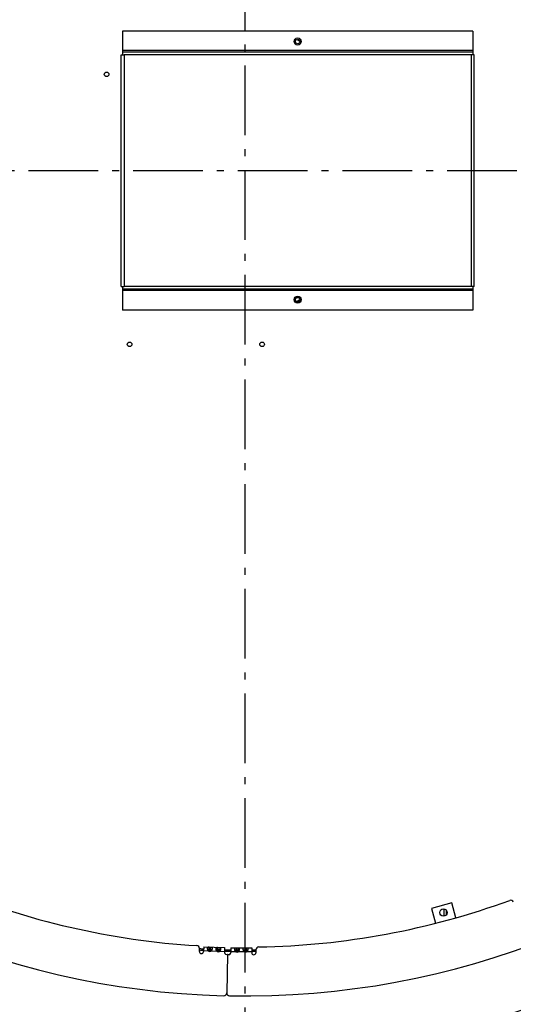
# Model space of a CAD drawing. Extents: x 7141 to 14486, y -4124 to 3005.
# Drawn here: x 10652 to 11006, y -3762 to -3057 of the extents above; entities that cross this region are included whole.
import ezdxf

# ---------------------------------------------------------------- set-up
doc = ezdxf.new("R2010")
doc.units = 0
doc.header["$LTSCALE"] = 5
doc.linetypes.add('AUSGEZOGEN', pattern=[0])
doc.linetypes.add('MLA3', pattern=[15, 10, -2, 1, -2])
doc.layers.add('SPS', color=1, linetype='MLA3')
doc.layers.add('VLB', color=7, linetype='AUSGEZOGEN')

msp = doc.modelspace()

# ---------------------------------------------------------------- linework, layer by layer
at = {"layer": 'SPS'}
for p, q in [((10813.59, -2189.4), (10813.59, -4124)), ((9833.67, -3164.72), (11784.62, -3164.72))]:
    msp.add_line(p, q, dxfattribs=at)
at = {"layer": 'VLB'}
for p, q in [((10726.09, -3064.72), (10726.09, -3081.72)), ((10977.09, -3064.72), (10726.09, -3064.72)), ((10977.09, -3064.72), (10977.09, -3081.72)), ((10850.91, -3070.73), (10853.21, -3072.06)), ((10725.09, -3247.72), (10725.09, -3081.72)), ((10725.09, -3081.72), (10727.09, -3081.72)), ((10977.09, -3078.72), (10726.09, -3078.72)), ((10977.09, -3079.72), (10726.09, -3079.72)), ((10727.09, -3081.72), (10727.09, -3247.72)), ((10976.09, -3081.72), (10727.09, -3081.72)), ((10976.09, -3247.72), (10976.09, -3081.72)), ((10978.09, -3081.72), (10976.09, -3081.72)), ((10978.09, -3247.72), (10978.09, -3081.72)), ((10725.09, -3247.72), (10727.09, -3247.72)), ((10726.09, -3247.72), (10726.09, -3264.72)), ((10977.09, -3249.72), (10726.09, -3249.72)), ((10977.09, -3250.72), (10726.09, -3250.72)), ((10976.09, -3247.72), (10727.09, -3247.72)), ((10978.09, -3247.72), (10976.09, -3247.72)), ((10977.09, -3247.72), (10977.09, -3264.72)), ((10853.21, -3257.38), (10851.18, -3258.55)), ((10977.09, -3264.72), (10726.09, -3264.72)), ((10961.99, -3689.58), (10947.5, -3693.47)), ((10964.85, -3700.27), (10961.99, -3689.58)), ((10947.5, -3693.47), (10950.36, -3704.15)), ((10956.59, -3699.05), (10956.59, -3693.87)), ((10958.09, -3694.76), (10958.09, -3698.16)), ((10781.09, -3724.32), (10781.17, -3722.24)), ((10783.17, -3722.39), (10783.11, -3723.39)), ((10784.23, -3720.94), (10784.09, -3724.44)), ((10787.75, -3724.09), (10784.11, -3723.94)), ((10784.23, -3720.94), (10799.22, -3721.53)), ((10788.08, -3722.6), (10788.14, -3721.1)), ((10788.08, -3722.6), (10789.15, -3722.64)), ((10789.15, -3722.64), (10789.21, -3721.14)), ((10793.84, -3724.33), (10789.36, -3724.15)), ((10794.18, -3722.84), (10794.23, -3721.34)), ((10794.18, -3722.84), (10795.24, -3722.88)), ((10795.24, -3722.88), (10795.3, -3721.38)), ((10799.1, -3724.53), (10795.46, -3724.39)), ((10799.22, -3721.53), (10799.08, -3725.03)), ((10800.16, -3723.06), (10800.13, -3724.06)), ((10802.65, -3723.11), (10802.63, -3724.11)), ((10803.66, -3721.63), (10803.64, -3725.13)), ((10807.29, -3724.65), (10803.64, -3724.63)), ((10803.66, -3721.63), (10818.66, -3721.7)), ((10807.57, -3721.65), (10807.57, -3723.15)), ((10807.57, -3723.15), (10808.63, -3723.15)), ((10808.64, -3721.65), (10808.63, -3723.15)), ((10813.39, -3724.67), (10808.9, -3724.65)), ((10813.59, -3724.22), (10813.59, -3724.77)), ((10813.59, -3724.22), (10813.59, -3724.77)), ((10813.67, -3721.67), (10813.67, -3723.17)), ((10813.67, -3723.17), (10814.73, -3723.18)), ((10814.74, -3721.68), (10814.73, -3723.18)), ((10818.64, -3724.7), (10815, -3724.68)), ((10818.66, -3721.7), (10818.64, -3725.2)), ((10819.65, -3723.19), (10819.66, -3724.19)), ((10821.65, -3723.12), (10821.64, -3725.21)), ((10801.33, -3726.39), (10800.73, -3754.08)), ((10801.33, -3726.39), (10800.73, -3754.08))]:
    msp.add_line(p, q, dxfattribs=at)
for centre, radius in [((10813.59, -3164.72), 633.5), ((10851.59, -3072.22), 2.55), ((10851.59, -3072.22), 1.65), ((10714.59, -3095.72), 1.65), ((10851.59, -3257.22), 2.55), ((10851.59, -3257.22), 1.65), ((10731.09, -3289.22), 1.65), ((10826.09, -3289.22), 1.65), ((10956.07, -3696.46), 2.65)]:
    msp.add_circle(centre, radius, dxfattribs=at)
for centre, radius, start, end in [((10813.59, -3164.72), 750, 5.11459, 184.88541), ((10813.59, -3164.72), 591.5, 88.94439, 268.55561), ((10813.59, -3164.72), 591.5, 268.94439, 88.55561), ((10855.68, -3063.09), 9, 238.05384, 253.66851), ((10813.59, -3164.72), 740, 185.46083, 4.53917), ((10855.68, -3266.35), 9, 106.33149, 120), ((10828.03, -3163.45), 646.75, 275, 320), ((10828.03, -3163.45), 646.75, 230, 255.54467), ((10813.59, -3164.72), 556.5, 247.53247, 266.46753), ((10813.59, -3164.72), 556.5, 271.03247, 289.96753), ((11004.31, -3689.65), 2, 21.25, 109.96753), ((10779.18, -3722.16), 2, 357.75, 86.46753), ((10782.59, -3724.38), 1.5, 177.75, 357.75), ((10813.59, -3164.72), 559.5, 266.67468, 266.87796), ((10813.59, -3164.72), 559.5, 266.67468, 266.98194), ((10813.59, -3164.72), 558.5, 266.67275, 266.98056), ((10813.59, -3164.72), 559.5, 267.31554, 267.55894), ((10813.59, -3164.72), 558.5, 267.31718, 267.56416), ((10788.61, -3722.68), 1.65, 238.4575, 297.0425), ((10813.59, -3164.72), 558.5, 267.93584, 268.18282), ((10813.59, -3164.72), 559.5, 267.94112, 268.18451), ((10794.71, -3722.92), 1.65, 238.4575, 297.0425), ((10800.58, -3725.09), 1.5, 177.75, 300.19734), ((10813.59, -3164.72), 559.5, 268.51807, 268.98194), ((10813.59, -3164.72), 558.5, 268.51944, 268.98056), ((10802.14, -3725.12), 1.5, 237.30266, 359.75), ((10813.59, -3164.72), 559.5, 269.31562, 269.559), ((10813.59, -3164.72), 558.5, 269.31718, 269.56416), ((10808.1, -3723.21), 1.65, 240.4575, 299.0425), ((10813.59, -3164.72), 558.5, 269.93584, 270.18282), ((10813.59, -3164.72), 559.5, 269.94104, 270), ((10814.2, -3723.24), 1.65, 240.4575, 299.0425), ((10813.59, -3164.72), 559.5, 270, 270.18454), ((10820.14, -3725.2), 1.5, 179.75, 359.75), ((10813.59, -3164.72), 558.5, 270.51944, 270.82725), ((10813.59, -3164.72), 559.5, 270.51807, 270.82532), ((10813.59, -3164.72), 559.5, 270.62204, 270.82532), ((10823.65, -3723.13), 2, 91.03247, 179.75), ((10798.73, -3754.03), 2, 268.55561, 358.75), ((10802.73, -3754.12), 2, 178.75, 268.94439)]:
    msp.add_arc(centre, radius, start, end, dxfattribs=at)
for points, knots in [([(10786.99, -3722), (10786.99, -3721.99), (10786.99, -3721.96), (10786.99, -3721.9), (10787, -3721.83), (10787.01, -3721.76), (10787.03, -3721.69), (10787.04, -3721.63), (10787.06, -3721.57), (10787.08, -3721.51), (10787.11, -3721.46), (10787.13, -3721.41), (10787.16, -3721.37), (10787.2, -3721.32), (10787.23, -3721.29), (10787.27, -3721.25), (10787.31, -3721.22), (10787.36, -3721.2), (10787.4, -3721.17), (10787.45, -3721.15), (10787.5, -3721.14), (10787.56, -3721.12), (10787.61, -3721.11), (10787.67, -3721.11), (10787.73, -3721.1), (10787.78, -3721.1), (10787.84, -3721.09), (10787.9, -3721.09), (10787.96, -3721.09), (10788.02, -3721.09), (10788.08, -3721.1), (10788.12, -3721.1), (10788.14, -3721.1)], [0, 0, 0, 0, 0.022836, 0.098988, 0.172441, 0.243195, 0.311267, 0.376686, 0.439537, 0.499973, 0.558149, 0.614285, 0.668695, 0.721707, 0.773669, 0.825011, 0.876168, 0.927473, 0.979283, 1.031933, 1.085541, 1.140186, 1.195966, 1.252777, 1.310413, 1.368795, 1.427796, 1.487099, 1.546567, 1.606142, 1.665689, 1.724985, 1.724985, 1.724985, 1.724985]), ([(10787.03, -3722.56), (10787.02, -3722.53), (10787.01, -3722.48), (10787, -3722.4), (10786.99, -3722.31), (10786.99, -3722.22), (10786.99, -3722.14), (10786.99, -3722.07), (10786.99, -3722.02), (10786.99, -3722)], [0, 0, 0, 0, 0.0701472, 0.160728, 0.2491978, 0.3354301, 0.4192798, 0.5006315, 0.5565884, 0.5565884, 0.5565884, 0.5565884]), ([(10787.06, -3722.75), (10787.06, -3722.72), (10787.04, -3722.67), (10787.03, -3722.6), (10787.03, -3722.56), (10787.03, -3722.56)], [0, 0, 0, 0, 0.082617, 0.1769175, 0.1993219, 0.1993219, 0.1993219, 0.1993219]), ([(10787.06, -3722.75), (10787.07, -3722.75), (10787.08, -3722.74), (10787.1, -3722.72), (10787.13, -3722.7), (10787.16, -3722.68), (10787.19, -3722.67), (10787.23, -3722.65), (10787.28, -3722.64), (10787.32, -3722.63), (10787.37, -3722.62), (10787.42, -3722.61), (10787.48, -3722.6), (10787.54, -3722.6), (10787.61, -3722.59), (10787.68, -3722.59), (10787.75, -3722.59), (10787.83, -3722.59), (10787.91, -3722.59), (10787.99, -3722.59), (10788.05, -3722.6), (10788.08, -3722.6)], [0, 0, 0, 0, 0.009976, 0.044222, 0.079878, 0.117244, 0.156624, 0.198352, 0.242672, 0.289843, 0.340316, 0.394508, 0.452549, 0.514424, 0.579949, 0.649015, 0.722124, 0.799492, 0.880696, 0.965157, 1.052164, 1.052164, 1.052164, 1.052164]), ([(10787.75, -3724.09), (10787.73, -3724.07), (10787.69, -3724.03), (10787.64, -3723.97), (10787.58, -3723.9), (10787.53, -3723.83), (10787.47, -3723.76), (10787.42, -3723.68), (10787.38, -3723.59), (10787.33, -3723.51), (10787.29, -3723.42), (10787.25, -3723.33), (10787.21, -3723.24), (10787.17, -3723.14), (10787.14, -3723.05), (10787.11, -3722.95), (10787.09, -3722.86), (10787.07, -3722.79), (10787.06, -3722.76), (10787.06, -3722.75)], [0, 0, 0, 0, 0.080259, 0.163532, 0.24955, 0.338218, 0.42951, 0.523118, 0.618584, 0.715719, 0.814187, 0.913435, 1.013173, 1.113104, 1.212784, 1.311896, 1.410217, 1.507445, 1.520676, 1.520676, 1.520676, 1.520676]), ([(10789.15, -3722.64), (10789.18, -3722.64), (10789.23, -3722.64), (10789.32, -3722.65), (10789.4, -3722.65), (10789.48, -3722.66), (10789.55, -3722.66), (10789.62, -3722.67), (10789.68, -3722.68), (10789.74, -3722.69), (10789.8, -3722.7), (10789.85, -3722.71), (10789.9, -3722.73), (10789.95, -3722.74), (10789.99, -3722.76), (10790.03, -3722.78), (10790.06, -3722.8), (10790.09, -3722.82), (10790.12, -3722.84), (10790.14, -3722.86), (10790.15, -3722.87), (10790.15, -3722.87)], [0, 0, 0, 0, 0.087025, 0.171502, 0.252719, 0.330106, 0.403186, 0.472221, 0.537766, 0.59965, 0.6577, 0.711902, 0.762338, 0.809481, 0.853819, 0.895541, 0.934913, 0.972285, 1.007943, 1.042177, 1.052164, 1.052164, 1.052164, 1.052164]), ([(10789.21, -3721.14), (10789.23, -3721.14), (10789.27, -3721.14), (10789.33, -3721.15), (10789.39, -3721.15), (10789.45, -3721.15), (10789.5, -3721.16), (10789.56, -3721.17), (10789.62, -3721.17), (10789.68, -3721.18), (10789.73, -3721.2), (10789.79, -3721.21), (10789.84, -3721.23), (10789.89, -3721.25), (10789.94, -3721.27), (10789.98, -3721.3), (10790.02, -3721.33), (10790.06, -3721.36), (10790.1, -3721.4), (10790.13, -3721.44), (10790.16, -3721.48), (10790.19, -3721.53), (10790.21, -3721.58), (10790.23, -3721.64), (10790.25, -3721.7), (10790.26, -3721.76), (10790.27, -3721.82), (10790.28, -3721.89), (10790.28, -3721.96), (10790.29, -3722.03), (10790.29, -3722.09), (10790.29, -3722.12), (10790.29, -3722.13)], [0, 0, 0, 0, 0.059303, 0.118859, 0.178436, 0.237899, 0.297208, 0.356217, 0.414588, 0.472214, 0.52904, 0.584809, 0.639437, 0.693053, 0.745702, 0.797495, 0.848796, 0.899962, 0.951291, 1.003244, 1.056269, 1.110673, 1.166799, 1.22498, 1.285417, 1.348261, 1.413677, 1.481761, 1.552513, 1.625962, 1.702122, 1.724985, 1.724985, 1.724985, 1.724985]), ([(10790.15, -3722.87), (10790.15, -3722.88), (10790.14, -3722.91), (10790.12, -3722.98), (10790.08, -3723.07), (10790.05, -3723.16), (10790.01, -3723.25), (10789.97, -3723.35), (10789.92, -3723.43), (10789.87, -3723.52), (10789.82, -3723.61), (10789.77, -3723.69), (10789.72, -3723.77), (10789.66, -3723.84), (10789.6, -3723.91), (10789.55, -3723.98), (10789.49, -3724.04), (10789.42, -3724.1), (10789.38, -3724.13), (10789.36, -3724.15)], [0, 0, 0, 0, 0.013212, 0.110439, 0.208777, 0.307875, 0.407539, 0.507495, 0.607223, 0.706449, 0.804929, 0.902069, 0.997517, 1.091125, 1.182437, 1.2711, 1.357119, 1.440406, 1.520677, 1.520677, 1.520677, 1.520677]), ([(10790.2, -3722.68), (10790.2, -3722.69), (10790.19, -3722.73), (10790.18, -3722.79), (10790.16, -3722.85), (10790.15, -3722.87)], [0, 0, 0, 0, 0.0223959, 0.1166973, 0.1993218, 0.1993218, 0.1993218, 0.1993218]), ([(10790.29, -3722.13), (10790.28, -3722.15), (10790.28, -3722.2), (10790.28, -3722.27), (10790.27, -3722.35), (10790.25, -3722.44), (10790.24, -3722.52), (10790.22, -3722.61), (10790.21, -3722.66), (10790.2, -3722.68)], [0, 0, 0, 0, 0.0559329, 0.1372794, 0.2211294, 0.3073768, 0.3958445, 0.4864194, 0.5565884, 0.5565884, 0.5565884, 0.5565884]), ([(10793.08, -3722.24), (10793.08, -3722.23), (10793.08, -3722.2), (10793.09, -3722.14), (10793.1, -3722.07), (10793.11, -3722), (10793.12, -3721.93), (10793.14, -3721.87), (10793.16, -3721.81), (10793.18, -3721.75), (10793.2, -3721.7), (10793.23, -3721.65), (10793.26, -3721.61), (10793.29, -3721.56), (10793.33, -3721.53), (10793.37, -3721.49), (10793.41, -3721.46), (10793.45, -3721.44), (10793.5, -3721.41), (10793.55, -3721.39), (10793.6, -3721.38), (10793.65, -3721.36), (10793.71, -3721.35), (10793.76, -3721.35), (10793.82, -3721.34), (10793.88, -3721.34), (10793.94, -3721.33), (10794, -3721.33), (10794.06, -3721.33), (10794.12, -3721.33), (10794.18, -3721.34), (10794.21, -3721.34), (10794.23, -3721.34)], [0, 0, 0, 0, 0.022836, 0.098988, 0.172441, 0.243195, 0.311267, 0.376686, 0.439537, 0.499973, 0.558149, 0.614285, 0.668695, 0.721707, 0.773669, 0.825011, 0.876168, 0.927473, 0.979283, 1.031933, 1.085541, 1.140186, 1.195966, 1.252777, 1.310413, 1.368795, 1.427796, 1.487099, 1.546567, 1.606142, 1.665689, 1.724985, 1.724985, 1.724985, 1.724985]), ([(10793.12, -3722.8), (10793.12, -3722.77), (10793.11, -3722.72), (10793.1, -3722.64), (10793.09, -3722.55), (10793.08, -3722.46), (10793.08, -3722.38), (10793.08, -3722.31), (10793.08, -3722.26), (10793.08, -3722.24)], [0, 0, 0, 0, 0.0701472, 0.160728, 0.2491978, 0.3354301, 0.4192798, 0.5006315, 0.5565884, 0.5565884, 0.5565884, 0.5565884]), ([(10793.16, -3722.99), (10793.15, -3722.96), (10793.14, -3722.91), (10793.13, -3722.84), (10793.12, -3722.8), (10793.12, -3722.8)], [0, 0, 0, 0, 0.082617, 0.1769175, 0.1993219, 0.1993219, 0.1993219, 0.1993219]), ([(10793.16, -3722.99), (10793.16, -3722.99), (10793.17, -3722.98), (10793.19, -3722.96), (10793.22, -3722.94), (10793.25, -3722.92), (10793.29, -3722.91), (10793.33, -3722.89), (10793.37, -3722.88), (10793.42, -3722.87), (10793.47, -3722.85), (10793.52, -3722.85), (10793.58, -3722.84), (10793.64, -3722.83), (10793.7, -3722.83), (10793.77, -3722.83), (10793.85, -3722.83), (10793.92, -3722.83), (10794.01, -3722.83), (10794.09, -3722.83), (10794.15, -3722.84), (10794.18, -3722.84)], [0, 0, 0, 0, 0.009976, 0.044222, 0.079878, 0.117244, 0.156624, 0.198352, 0.242672, 0.289843, 0.340316, 0.394508, 0.452549, 0.514424, 0.579949, 0.649015, 0.722124, 0.799492, 0.880696, 0.965157, 1.052164, 1.052164, 1.052164, 1.052164]), ([(10793.84, -3724.33), (10793.83, -3724.31), (10793.79, -3724.27), (10793.73, -3724.21), (10793.68, -3724.14), (10793.62, -3724.07), (10793.57, -3723.99), (10793.52, -3723.92), (10793.47, -3723.83), (10793.43, -3723.75), (10793.38, -3723.66), (10793.34, -3723.57), (10793.3, -3723.48), (10793.27, -3723.38), (10793.24, -3723.29), (10793.21, -3723.19), (10793.18, -3723.1), (10793.17, -3723.03), (10793.16, -3723), (10793.16, -3722.99)], [0, 0, 0, 0, 0.080259, 0.163532, 0.24955, 0.338218, 0.42951, 0.523118, 0.618584, 0.715719, 0.814187, 0.913435, 1.013173, 1.113104, 1.212784, 1.311896, 1.410217, 1.507445, 1.520676, 1.520676, 1.520676, 1.520676]), ([(10795.24, -3722.88), (10795.27, -3722.88), (10795.33, -3722.88), (10795.41, -3722.89), (10795.5, -3722.89), (10795.57, -3722.9), (10795.65, -3722.9), (10795.71, -3722.91), (10795.78, -3722.92), (10795.84, -3722.93), (10795.9, -3722.94), (10795.95, -3722.95), (10796, -3722.97), (10796.04, -3722.98), (10796.08, -3723), (10796.12, -3723.02), (10796.16, -3723.04), (10796.19, -3723.06), (10796.21, -3723.08), (10796.23, -3723.1), (10796.24, -3723.11), (10796.25, -3723.11)], [0, 0, 0, 0, 0.087025, 0.171502, 0.252719, 0.330106, 0.403186, 0.472221, 0.537766, 0.59965, 0.6577, 0.711902, 0.762338, 0.809481, 0.853819, 0.895541, 0.934913, 0.972285, 1.007943, 1.042177, 1.052164, 1.052164, 1.052164, 1.052164]), ([(10795.3, -3721.38), (10795.32, -3721.38), (10795.36, -3721.38), (10795.42, -3721.39), (10795.48, -3721.39), (10795.54, -3721.39), (10795.6, -3721.4), (10795.66, -3721.41), (10795.72, -3721.41), (10795.77, -3721.42), (10795.83, -3721.44), (10795.88, -3721.45), (10795.93, -3721.47), (10795.98, -3721.49), (10796.03, -3721.51), (10796.08, -3721.54), (10796.12, -3721.57), (10796.16, -3721.6), (10796.19, -3721.64), (10796.23, -3721.68), (10796.25, -3721.72), (10796.28, -3721.77), (10796.3, -3721.82), (10796.32, -3721.88), (10796.34, -3721.93), (10796.36, -3722), (10796.37, -3722.06), (10796.38, -3722.13), (10796.38, -3722.2), (10796.38, -3722.27), (10796.38, -3722.33), (10796.38, -3722.36), (10796.38, -3722.37)], [0, 0, 0, 0, 0.059303, 0.118859, 0.178436, 0.237899, 0.297208, 0.356217, 0.414588, 0.472214, 0.52904, 0.584809, 0.639437, 0.693053, 0.745702, 0.797495, 0.848796, 0.899962, 0.951291, 1.003244, 1.056269, 1.110673, 1.166799, 1.22498, 1.285417, 1.348261, 1.413677, 1.481761, 1.552513, 1.625962, 1.702122, 1.724985, 1.724985, 1.724985, 1.724985]), ([(10796.25, -3723.11), (10796.24, -3723.12), (10796.23, -3723.15), (10796.21, -3723.22), (10796.18, -3723.31), (10796.14, -3723.4), (10796.1, -3723.49), (10796.06, -3723.58), (10796.02, -3723.67), (10795.97, -3723.76), (10795.92, -3723.85), (10795.87, -3723.93), (10795.81, -3724.01), (10795.76, -3724.08), (10795.7, -3724.15), (10795.64, -3724.22), (10795.58, -3724.28), (10795.52, -3724.34), (10795.48, -3724.37), (10795.46, -3724.39)], [0, 0, 0, 0, 0.013212, 0.110439, 0.208777, 0.307875, 0.407539, 0.507495, 0.607223, 0.706449, 0.804929, 0.902069, 0.997517, 1.091125, 1.182437, 1.2711, 1.357119, 1.440406, 1.520677, 1.520677, 1.520677, 1.520677]), ([(10796.3, -3722.92), (10796.3, -3722.93), (10796.29, -3722.97), (10796.27, -3723.03), (10796.25, -3723.09), (10796.25, -3723.11)], [0, 0, 0, 0, 0.0223959, 0.1166973, 0.1993218, 0.1993218, 0.1993218, 0.1993218]), ([(10796.38, -3722.37), (10796.38, -3722.39), (10796.38, -3722.43), (10796.37, -3722.51), (10796.36, -3722.59), (10796.35, -3722.68), (10796.33, -3722.76), (10796.32, -3722.85), (10796.3, -3722.9), (10796.3, -3722.92)], [0, 0, 0, 0, 0.0559329, 0.1372794, 0.2211294, 0.3073768, 0.3958445, 0.4864194, 0.5565884, 0.5565884, 0.5565884, 0.5565884]), ([(10806.45, -3722.59), (10806.45, -3722.58), (10806.45, -3722.55), (10806.45, -3722.49), (10806.46, -3722.42), (10806.47, -3722.35), (10806.48, -3722.28), (10806.49, -3722.22), (10806.51, -3722.16), (10806.53, -3722.1), (10806.55, -3722.05), (10806.58, -3722), (10806.61, -3721.95), (10806.64, -3721.91), (10806.67, -3721.87), (10806.71, -3721.83), (10806.75, -3721.8), (10806.79, -3721.77), (10806.84, -3721.75), (10806.89, -3721.73), (10806.94, -3721.71), (10806.99, -3721.69), (10807.05, -3721.68), (10807.1, -3721.67), (10807.16, -3721.66), (10807.22, -3721.66), (10807.28, -3721.65), (10807.33, -3721.65), (10807.39, -3721.65), (10807.45, -3721.65), (10807.51, -3721.65), (10807.55, -3721.65), (10807.57, -3721.65)], [0, 0, 0, 0, 0.022863, 0.099023, 0.172472, 0.243224, 0.311308, 0.376724, 0.439567, 0.500005, 0.558186, 0.614312, 0.668716, 0.721741, 0.773694, 0.825023, 0.876189, 0.92749, 0.979283, 1.031932, 1.085548, 1.140176, 1.195945, 1.252771, 1.310397, 1.368768, 1.427777, 1.487085, 1.546549, 1.606126, 1.665682, 1.724985, 1.724985, 1.724985, 1.724985]), ([(10806.51, -3723.14), (10806.51, -3723.12), (10806.5, -3723.07), (10806.48, -3722.99), (10806.47, -3722.9), (10806.46, -3722.81), (10806.46, -3722.73), (10806.45, -3722.65), (10806.45, -3722.61), (10806.45, -3722.59)], [0, 0, 0, 0, 0.0701691, 0.1607439, 0.2492116, 0.335459, 0.419309, 0.5006555, 0.5565884, 0.5565884, 0.5565884, 0.5565884]), ([(10806.55, -3723.34), (10806.55, -3723.31), (10806.53, -3723.25), (10806.52, -3723.19), (10806.51, -3723.15), (10806.51, -3723.14)], [0, 0, 0, 0, 0.0826245, 0.1769258, 0.1993218, 0.1993218, 0.1993218, 0.1993218]), ([(10806.55, -3723.34), (10806.56, -3723.33), (10806.57, -3723.32), (10806.59, -3723.31), (10806.62, -3723.29), (10806.65, -3723.27), (10806.68, -3723.25), (10806.72, -3723.23), (10806.76, -3723.22), (10806.81, -3723.2), (10806.86, -3723.19), (10806.91, -3723.18), (10806.97, -3723.17), (10807.03, -3723.16), (10807.09, -3723.16), (10807.16, -3723.15), (10807.24, -3723.15), (10807.31, -3723.15), (10807.4, -3723.15), (10807.48, -3723.15), (10807.54, -3723.15), (10807.57, -3723.15)], [0, 0, 0, 0, 0.009987, 0.044222, 0.079879, 0.117251, 0.156623, 0.198346, 0.242684, 0.289827, 0.340262, 0.394465, 0.452515, 0.514398, 0.579944, 0.648978, 0.722058, 0.799446, 0.880663, 0.96514, 1.052164, 1.052164, 1.052164, 1.052164]), ([(10807.29, -3724.65), (10807.27, -3724.63), (10807.23, -3724.59), (10807.17, -3724.53), (10807.11, -3724.47), (10807.06, -3724.4), (10807, -3724.33), (10806.95, -3724.25), (10806.9, -3724.17), (10806.85, -3724.08), (10806.8, -3724), (10806.76, -3723.91), (10806.72, -3723.82), (10806.68, -3723.73), (10806.64, -3723.63), (10806.61, -3723.54), (10806.58, -3723.44), (10806.56, -3723.38), (10806.56, -3723.34), (10806.55, -3723.34)], [0, 0, 0, 0, 0.08027, 0.163557, 0.249577, 0.33824, 0.429551, 0.52316, 0.618608, 0.715748, 0.814228, 0.913454, 1.013182, 1.113137, 1.212802, 1.311899, 1.410238, 1.507465, 1.520677, 1.520677, 1.520677, 1.520677]), ([(10808.63, -3723.15), (10808.66, -3723.15), (10808.72, -3723.15), (10808.81, -3723.15), (10808.89, -3723.16), (10808.96, -3723.16), (10809.04, -3723.16), (10809.11, -3723.17), (10809.17, -3723.17), (10809.23, -3723.18), (10809.29, -3723.19), (10809.34, -3723.2), (10809.39, -3723.21), (10809.44, -3723.23), (10809.48, -3723.24), (10809.52, -3723.26), (10809.55, -3723.28), (10809.58, -3723.3), (10809.61, -3723.32), (10809.63, -3723.34), (10809.64, -3723.35), (10809.64, -3723.35)], [0, 0, 0, 0, 0.087008, 0.171468, 0.252672, 0.330041, 0.40315, 0.472215, 0.53774, 0.599616, 0.657656, 0.711848, 0.762321, 0.809492, 0.853813, 0.89554, 0.93492, 0.972286, 1.007942, 1.042188, 1.052164, 1.052164, 1.052164, 1.052164]), ([(10808.64, -3721.65), (10808.66, -3721.65), (10808.7, -3721.65), (10808.76, -3721.65), (10808.82, -3721.66), (10808.88, -3721.66), (10808.94, -3721.66), (10809, -3721.67), (10809.06, -3721.67), (10809.11, -3721.68), (10809.17, -3721.69), (10809.22, -3721.7), (10809.27, -3721.72), (10809.33, -3721.74), (10809.37, -3721.76), (10809.42, -3721.78), (10809.46, -3721.81), (10809.5, -3721.84), (10809.54, -3721.88), (10809.57, -3721.92), (10809.6, -3721.96), (10809.63, -3722.01), (10809.66, -3722.06), (10809.68, -3722.11), (10809.7, -3722.17), (10809.72, -3722.23), (10809.73, -3722.3), (10809.74, -3722.36), (10809.75, -3722.43), (10809.75, -3722.51), (10809.75, -3722.56), (10809.75, -3722.6), (10809.75, -3722.6)], [0, 0, 0, 0, 0.059296, 0.118843, 0.178418, 0.237886, 0.297188, 0.35619, 0.414572, 0.472208, 0.529019, 0.584799, 0.639444, 0.693052, 0.745702, 0.797512, 0.848817, 0.899974, 0.951316, 1.003278, 1.05629, 1.1107, 1.166836, 1.225012, 1.285448, 1.348299, 1.413718, 1.48179, 1.552544, 1.625997, 1.702149, 1.724985, 1.724985, 1.724985, 1.724985]), ([(10809.64, -3723.35), (10809.64, -3723.36), (10809.63, -3723.39), (10809.61, -3723.46), (10809.58, -3723.55), (10809.55, -3723.64), (10809.52, -3723.74), (10809.48, -3723.83), (10809.44, -3723.92), (10809.39, -3724.01), (10809.34, -3724.1), (10809.29, -3724.18), (10809.24, -3724.26), (10809.19, -3724.34), (10809.13, -3724.41), (10809.08, -3724.48), (10809.02, -3724.54), (10808.96, -3724.6), (10808.92, -3724.64), (10808.9, -3724.65)], [0, 0, 0, 0, 0.013231, 0.110459, 0.208781, 0.307893, 0.407572, 0.507504, 0.607242, 0.706489, 0.804957, 0.902093, 0.997558, 1.091166, 1.182459, 1.271126, 1.357145, 1.440418, 1.520676, 1.520676, 1.520676, 1.520676]), ([(10809.69, -3723.16), (10809.69, -3723.16), (10809.68, -3723.2), (10809.67, -3723.27), (10809.65, -3723.32), (10809.64, -3723.35)], [0, 0, 0, 0, 0.0224044, 0.1167048, 0.1993219, 0.1993219, 0.1993219, 0.1993219]), ([(10809.75, -3722.6), (10809.75, -3722.62), (10809.75, -3722.67), (10809.75, -3722.74), (10809.74, -3722.83), (10809.73, -3722.91), (10809.72, -3723), (10809.71, -3723.08), (10809.7, -3723.13), (10809.69, -3723.16)], [0, 0, 0, 0, 0.0559569, 0.1373086, 0.2211583, 0.3073906, 0.3958604, 0.4864412, 0.5565884, 0.5565884, 0.5565884, 0.5565884]), ([(10812.55, -3722.62), (10812.55, -3722.61), (10812.55, -3722.58), (10812.55, -3722.52), (10812.56, -3722.45), (10812.57, -3722.38), (10812.58, -3722.31), (10812.59, -3722.24), (10812.61, -3722.18), (10812.63, -3722.13), (10812.65, -3722.07), (10812.68, -3722.02), (10812.71, -3721.98), (10812.74, -3721.93), (10812.77, -3721.89), (10812.81, -3721.86), (10812.85, -3721.83), (10812.89, -3721.8), (10812.94, -3721.77), (10812.99, -3721.75), (10813.04, -3721.74), (10813.09, -3721.72), (10813.15, -3721.71), (10813.2, -3721.7), (10813.26, -3721.69), (10813.32, -3721.68), (10813.38, -3721.68), (10813.43, -3721.68), (10813.49, -3721.68), (10813.55, -3721.67), (10813.61, -3721.67), (10813.65, -3721.67), (10813.67, -3721.67)], [0, 0, 0, 0, 0.022863, 0.099023, 0.172472, 0.243224, 0.311308, 0.376724, 0.439567, 0.500005, 0.558186, 0.614312, 0.668716, 0.721741, 0.773694, 0.825023, 0.876189, 0.92749, 0.979283, 1.031932, 1.085548, 1.140176, 1.195945, 1.252771, 1.310397, 1.368768, 1.427777, 1.487085, 1.546549, 1.606126, 1.665682, 1.724985, 1.724985, 1.724985, 1.724985]), ([(10812.61, -3723.17), (10812.61, -3723.15), (10812.6, -3723.09), (10812.58, -3723.01), (10812.57, -3722.92), (10812.56, -3722.84), (10812.56, -3722.76), (10812.55, -3722.68), (10812.55, -3722.64), (10812.55, -3722.62)], [0, 0, 0, 0, 0.0701691, 0.1607439, 0.2492116, 0.335459, 0.419309, 0.5006555, 0.5565884, 0.5565884, 0.5565884, 0.5565884]), ([(10812.65, -3723.36), (10812.65, -3723.34), (10812.63, -3723.28), (10812.62, -3723.22), (10812.61, -3723.18), (10812.61, -3723.17)], [0, 0, 0, 0, 0.0826245, 0.1769258, 0.1993218, 0.1993218, 0.1993218, 0.1993218]), ([(10812.65, -3723.36), (10812.66, -3723.36), (10812.67, -3723.35), (10812.69, -3723.33), (10812.72, -3723.31), (10812.75, -3723.29), (10812.78, -3723.27), (10812.82, -3723.26), (10812.86, -3723.24), (10812.91, -3723.23), (10812.96, -3723.22), (10813.01, -3723.21), (10813.07, -3723.2), (10813.13, -3723.19), (10813.19, -3723.19), (10813.26, -3723.18), (10813.34, -3723.18), (10813.41, -3723.18), (10813.5, -3723.17), (10813.58, -3723.17), (10813.64, -3723.17), (10813.67, -3723.17)], [0, 0, 0, 0, 0.009987, 0.044222, 0.079879, 0.117251, 0.156623, 0.198346, 0.242684, 0.289827, 0.340262, 0.394465, 0.452515, 0.514398, 0.579944, 0.648978, 0.722058, 0.799446, 0.880663, 0.96514, 1.052164, 1.052164, 1.052164, 1.052164]), ([(10813.39, -3724.67), (10813.37, -3724.66), (10813.33, -3724.62), (10813.27, -3724.56), (10813.21, -3724.49), (10813.16, -3724.43), (10813.1, -3724.35), (10813.05, -3724.28), (10813, -3724.19), (10812.95, -3724.11), (10812.9, -3724.02), (10812.86, -3723.93), (10812.82, -3723.84), (10812.78, -3723.75), (10812.74, -3723.66), (10812.71, -3723.56), (10812.68, -3723.47), (10812.66, -3723.4), (10812.66, -3723.37), (10812.65, -3723.36)], [0, 0, 0, 0, 0.08027, 0.163557, 0.249577, 0.33824, 0.429551, 0.52316, 0.618608, 0.715748, 0.814228, 0.913454, 1.013182, 1.113137, 1.212802, 1.311899, 1.410238, 1.507465, 1.520677, 1.520677, 1.520677, 1.520677]), ([(10814.73, -3723.18), (10814.76, -3723.18), (10814.82, -3723.18), (10814.91, -3723.18), (10814.99, -3723.18), (10815.06, -3723.19), (10815.14, -3723.19), (10815.21, -3723.19), (10815.27, -3723.2), (10815.33, -3723.21), (10815.39, -3723.22), (10815.44, -3723.23), (10815.49, -3723.24), (10815.54, -3723.25), (10815.58, -3723.27), (10815.62, -3723.29), (10815.65, -3723.31), (10815.68, -3723.33), (10815.71, -3723.35), (10815.73, -3723.36), (10815.74, -3723.38), (10815.74, -3723.38)], [0, 0, 0, 0, 0.087008, 0.171468, 0.252672, 0.330041, 0.40315, 0.472215, 0.53774, 0.599616, 0.657656, 0.711848, 0.762321, 0.809492, 0.853813, 0.89554, 0.93492, 0.972286, 1.007942, 1.042188, 1.052164, 1.052164, 1.052164, 1.052164]), ([(10814.74, -3721.68), (10814.76, -3721.68), (10814.8, -3721.68), (10814.86, -3721.68), (10814.92, -3721.68), (10814.98, -3721.68), (10815.04, -3721.69), (10815.1, -3721.69), (10815.16, -3721.7), (10815.21, -3721.71), (10815.27, -3721.72), (10815.32, -3721.73), (10815.37, -3721.75), (10815.43, -3721.76), (10815.47, -3721.79), (10815.52, -3721.81), (10815.56, -3721.84), (10815.6, -3721.87), (10815.64, -3721.91), (10815.67, -3721.95), (10815.7, -3721.99), (10815.73, -3722.04), (10815.76, -3722.09), (10815.78, -3722.14), (10815.8, -3722.2), (10815.82, -3722.26), (10815.83, -3722.32), (10815.84, -3722.39), (10815.85, -3722.46), (10815.85, -3722.53), (10815.85, -3722.59), (10815.85, -3722.62), (10815.85, -3722.63)], [0, 0, 0, 0, 0.059296, 0.118843, 0.178418, 0.237886, 0.297188, 0.35619, 0.414572, 0.472208, 0.529019, 0.584799, 0.639444, 0.693052, 0.745702, 0.797512, 0.848817, 0.899974, 0.951316, 1.003278, 1.05629, 1.1107, 1.166836, 1.225012, 1.285448, 1.348299, 1.413718, 1.48179, 1.552544, 1.625997, 1.702149, 1.724985, 1.724985, 1.724985, 1.724985]), ([(10815.74, -3723.38), (10815.74, -3723.38), (10815.73, -3723.42), (10815.71, -3723.48), (10815.68, -3723.58), (10815.65, -3723.67), (10815.62, -3723.76), (10815.58, -3723.86), (10815.54, -3723.95), (10815.49, -3724.04), (10815.44, -3724.12), (10815.39, -3724.21), (10815.34, -3724.29), (10815.29, -3724.36), (10815.23, -3724.43), (10815.18, -3724.5), (10815.12, -3724.57), (10815.06, -3724.63), (10815.02, -3724.66), (10815, -3724.68)], [0, 0, 0, 0, 0.013231, 0.110459, 0.208781, 0.307893, 0.407572, 0.507504, 0.607242, 0.706489, 0.804957, 0.902093, 0.997558, 1.091166, 1.182459, 1.271126, 1.357145, 1.440418, 1.520676, 1.520676, 1.520676, 1.520676]), ([(10815.79, -3723.18), (10815.79, -3723.19), (10815.78, -3723.23), (10815.77, -3723.29), (10815.75, -3723.35), (10815.74, -3723.38)], [0, 0, 0, 0, 0.0224044, 0.1167048, 0.1993219, 0.1993219, 0.1993219, 0.1993219]), ([(10815.85, -3722.63), (10815.85, -3722.65), (10815.85, -3722.7), (10815.85, -3722.77), (10815.84, -3722.85), (10815.83, -3722.94), (10815.82, -3723.03), (10815.81, -3723.11), (10815.8, -3723.16), (10815.79, -3723.18)], [0, 0, 0, 0, 0.0559569, 0.1373086, 0.2211583, 0.3073906, 0.3958604, 0.4864412, 0.5565884, 0.5565884, 0.5565884, 0.5565884])]:
    msp.add_open_spline(points, degree=3, knots=knots, dxfattribs=at)

doc.saveas('drawing.dxf')
